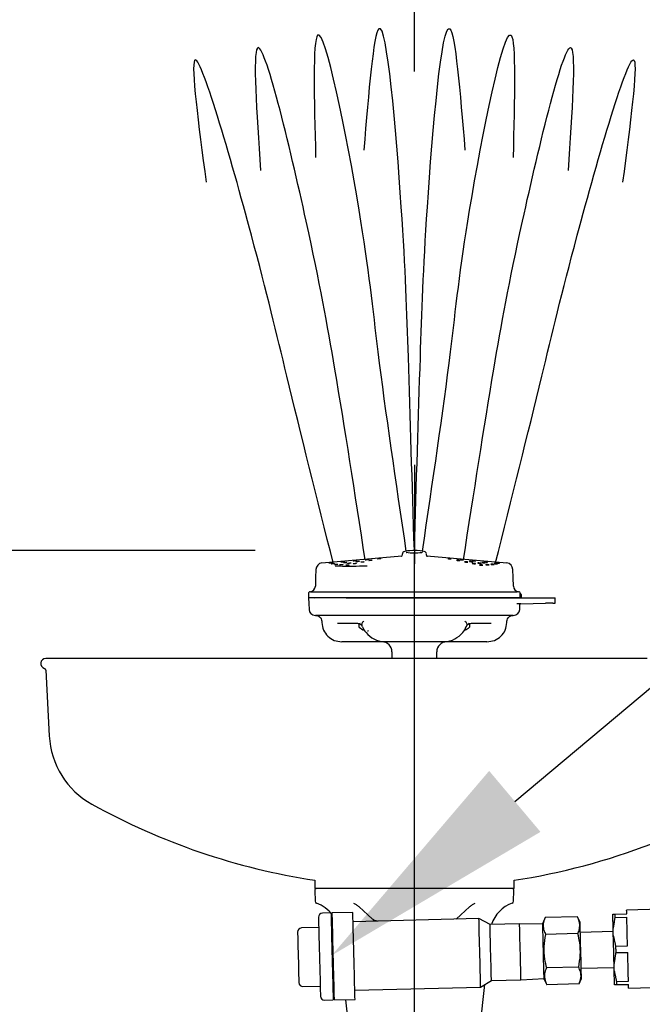
# Model space of a CAD drawing. Extents: x 0 to 11, y 0 to 8.3.
# Drawn here: x 4.5 to 4.9, y 4.3 to 5 of the extents above; entities that cross this region are included whole.
import ezdxf

# ---------------------------------------------------------------- set-up
doc = ezdxf.new("R2010")
doc.units = 0
doc.header["$MEASUREMENT"] = 0
doc.layers.get('0').update_dxf_attribs({"linetype": 'CONTINUOUS'})
doc.layers.add('DIM', color=4, linetype='CONTINUOUS')
doc.layers.add('OBJ', color=7, linetype='CONTINUOUS')

msp = doc.modelspace()

# ---------------------------------------------------------------- linework, layer by layer
at = {"color": 7, "linetype": 'Continuous', "lineweight": 30}
for p, q in [((4.7034, 4.62114), (4.76349, 4.62642)), ((4.76386, 4.6281), (4.76367, 4.62692)), ((4.76367, 4.62692), (4.76367, 4.62692)), ((4.77302, 4.63043), (4.77221, 4.63042)), ((4.78218, 4.62692), (4.78199, 4.6281)), ((4.78237, 4.62642), (4.84245, 4.62114)), ((4.69325, 4.59803), (4.69336, 4.59514)), ((4.85246, 4.59515), (4.85256, 4.59801)), ((4.85256, 4.59791), (4.8527, 4.59791)), ((4.85315, 4.59491), (4.87175, 4.59491)), ((4.8532, 4.59742), (4.85324, 4.5954)), ((4.87175, 4.59491), (4.87728, 4.59491)), ((4.87728, 4.59491), (4.87886, 4.59491)), ((4.87886, 4.5909), (4.87886, 4.59491)), ((4.8522, 4.58619), (4.85235, 4.59043)), ((4.85298, 4.59045), (4.87175, 4.59078)), ((4.73113, 4.57455), (4.73113, 4.57346)), ((4.81247, 4.57433), (4.81415, 4.5752)), ((4.81472, 4.57346), (4.81472, 4.57455)), ((4.74043, 4.56176), (4.72408, 4.56176)), ((4.74962, 4.56176), (4.74043, 4.56176)), ((4.80542, 4.56176), (4.79535, 4.56176)), ((4.82178, 4.56176), (4.80542, 4.56176)), ((4.75605, 4.55426), (4.75605, 4.54917)), ((4.7898, 4.54917), (4.7898, 4.55426)), ((4.94815, 4.54917), (4.49543, 4.54917)), ((4.49549, 4.54045), (4.49808, 4.49098)), ((4.69793, 4.38231), (4.69793, 4.37617)), ((4.84793, 4.37617), (4.84793, 4.38231)), ((4.84793, 4.37617), (4.69793, 4.37617)), ((4.69798, 4.37459), (4.69819, 4.36658)), ((4.84767, 4.36658), (4.84788, 4.37459)), ((4.71018, 4.3577), (4.70368, 4.35754)), ((4.72663, 4.35811), (4.71113, 4.35773)), ((4.9585, 4.36046), (4.93271, 4.35982)), ((4.71121, 4.35448), (4.71026, 4.35445)), ((4.82154, 4.35347), (4.7268, 4.35111)), ((4.82989, 4.34893), (4.82154, 4.35347)), ((4.87133, 4.35422), (4.86954, 4.35014)), ((4.89567, 4.35483), (4.87133, 4.35422)), ((4.89766, 4.35083), (4.89567, 4.35483)), ((4.92379, 4.3568), (4.93278, 4.35702)), ((4.92385, 4.35436), (4.93284, 4.35458)), ((4.70095, 4.34672), (4.68796, 4.3464)), ((4.85215, 4.34948), (4.82989, 4.34893)), ((4.86956, 4.34939), (4.85215, 4.34948)), ((4.92251, 4.34373), (4.89785, 4.34312)), ((4.92261, 4.34373), (4.92251, 4.34373)), ((4.92269, 4.3407), (4.92255, 4.3463)), ((4.89599, 4.3422), (4.87164, 4.3416)), ((4.92439, 4.33272), (4.93338, 4.33294)), ((4.92451, 4.32784), (4.9335, 4.32806)), ((4.89661, 4.31695), (4.87227, 4.31635)), ((4.89852, 4.31613), (4.92318, 4.31674)), ((4.92318, 4.31674), (4.92328, 4.31675)), ((4.92335, 4.31418), (4.92321, 4.31978)), ((4.82283, 4.30199), (4.83093, 4.30694)), ((4.83093, 4.30694), (4.85319, 4.3075)), ((4.85319, 4.3075), (4.87058, 4.30846)), ((4.8706, 4.30771), (4.87258, 4.30372)), ((4.89693, 4.30433), (4.89872, 4.30842)), ((4.92505, 4.3062), (4.93404, 4.30642)), ((4.68905, 4.30241), (4.70205, 4.30273)), ((4.72808, 4.29963), (4.82283, 4.30199)), ((4.82168, 4.264), (4.82586, 4.30385)), ((4.89693, 4.30433), (4.87258, 4.30372)), ((4.92511, 4.30376), (4.9341, 4.30398)), ((4.93417, 4.30119), (5.00165, 4.30287)), ((4.70531, 4.29206), (4.71181, 4.29222)), ((4.71173, 4.29547), (4.71268, 4.2955)), ((4.71276, 4.29225), (4.72826, 4.29263)), ((4.72119, 4.29246), (4.72418, 4.264))]:
    msp.add_line(p, q, dxfattribs=at)
at = {"color": 7, "linetype": 'Continuous', "lineweight": 30, "flags": 128}
for points in [[(4.7464, 4.62423), (4.74591, 4.62419), (4.7455, 4.62418), (4.74523, 4.62419), (4.74513, 4.62423), (4.74523, 4.62428), (4.7455, 4.62434), (4.74591, 4.6244), (4.7464, 4.62445), (4.74689, 4.62448), (4.7473, 4.6245), (4.74757, 4.62448), (4.74767, 4.62445), (4.74757, 4.6244), (4.7473, 4.62434), (4.74689, 4.62428), (4.7464, 4.62423)], [(4.76366, 4.62694), (4.76354, 4.62649), (4.76332, 4.62616), (4.76314, 4.62601), (4.76306, 4.62595), (4.76307, 4.62595)], [(4.77293, 4.63044), (4.77177, 4.63042), (4.76964, 4.63034), (4.76774, 4.63016), (4.76618, 4.6299), (4.7649, 4.62946), (4.76431, 4.62901), (4.76394, 4.62839), (4.7639, 4.62809)], [(4.77367, 4.62847), (4.77352, 4.62846), (4.77153, 4.62848), (4.76968, 4.62858), (4.76815, 4.62875), (4.76722, 4.62893), (4.76687, 4.62905), (4.76689, 4.62904)], [(4.78197, 4.62814), (4.78177, 4.6287), (4.78142, 4.62913), (4.78099, 4.62944), (4.78031, 4.62973), (4.77889, 4.63005), (4.77722, 4.63026), (4.77514, 4.63039), (4.77293, 4.63044)], [(4.77898, 4.62905), (4.77899, 4.62906), (4.77882, 4.62899), (4.77824, 4.62884), (4.77708, 4.62867), (4.77544, 4.62853), (4.77367, 4.62847)], [(4.78278, 4.62596), (4.78279, 4.62595), (4.78265, 4.62605), (4.78242, 4.62631), (4.7822, 4.6268), (4.7822, 4.6269)], [(4.79945, 4.62423), (4.79994, 4.62419), (4.80035, 4.62418), (4.80063, 4.62419), (4.80072, 4.62423), (4.80063, 4.62428), (4.80035, 4.62434), (4.79994, 4.6244), (4.79945, 4.62445), (4.79897, 4.62448), (4.79855, 4.6245), (4.79828, 4.62448), (4.79818, 4.62445), (4.79828, 4.6244), (4.79855, 4.62434), (4.79897, 4.62428), (4.79945, 4.62423)], [(4.71004, 4.62106), (4.70955, 4.62102), (4.70914, 4.62101), (4.70887, 4.62102), (4.70877, 4.62106), (4.70887, 4.62111), (4.70914, 4.62117), (4.70955, 4.62123), (4.71004, 4.62128), (4.71053, 4.62131), (4.71094, 4.62132), (4.71121, 4.62131), (4.71131, 4.62128), (4.71121, 4.62123), (4.71094, 4.62117), (4.71053, 4.62111), (4.71004, 4.62106)], [(4.71152, 4.62045), (4.71104, 4.62042), (4.71063, 4.62041), (4.71035, 4.62042), (4.71025, 4.62045), (4.71035, 4.6205), (4.71063, 4.62056), (4.71104, 4.62063), (4.71152, 4.62068), (4.71201, 4.62071), (4.71242, 4.62072), (4.7127, 4.62071), (4.71279, 4.62068), (4.7127, 4.62062), (4.71242, 4.62056), (4.71201, 4.6205), (4.71152, 4.62045)], [(4.71415, 4.61998), (4.71367, 4.61994), (4.71326, 4.61993), (4.71298, 4.61994), (4.71288, 4.61998), (4.71298, 4.62003), (4.71326, 4.62009), (4.71367, 4.62015), (4.71415, 4.6202), (4.71464, 4.62023), (4.71505, 4.62024), (4.71533, 4.62023), (4.71542, 4.6202), (4.71533, 4.62015), (4.71505, 4.62009), (4.71464, 4.62003), (4.71415, 4.61998)], [(4.71789, 4.61963), (4.7174, 4.6196), (4.71699, 4.61959), (4.71671, 4.6196), (4.71662, 4.61963), (4.71671, 4.61968), (4.71699, 4.61974), (4.7174, 4.6198), (4.71789, 4.61986), (4.71837, 4.61989), (4.71878, 4.6199), (4.71906, 4.61989), (4.71916, 4.61985), (4.71906, 4.6198), (4.71878, 4.61974), (4.71837, 4.61968), (4.71789, 4.61963)], [(4.71906, 4.62184), (4.71858, 4.62181), (4.71817, 4.6218), (4.71789, 4.62181), (4.71779, 4.62184), (4.71789, 4.6219), (4.71817, 4.62196), (4.71858, 4.62202), (4.71906, 4.62207), (4.71955, 4.6221), (4.71996, 4.62211), (4.72024, 4.6221), (4.72033, 4.62207), (4.72024, 4.62201), (4.71996, 4.62195), (4.71955, 4.62189), (4.71906, 4.62184)], [(4.7208, 4.62127), (4.72031, 4.62123), (4.7199, 4.62122), (4.71963, 4.62123), (4.71953, 4.62127), (4.71963, 4.62132), (4.7199, 4.62138), (4.72031, 4.62144), (4.7208, 4.62149), (4.72129, 4.62152), (4.7217, 4.62154), (4.72197, 4.62152), (4.72207, 4.62149), (4.72197, 4.62144), (4.7217, 4.62138), (4.72129, 4.62132), (4.7208, 4.62127)], [(4.72264, 4.61943), (4.72215, 4.6194), (4.72174, 4.61939), (4.72146, 4.6194), (4.72137, 4.61943), (4.72146, 4.61948), (4.72174, 4.61954), (4.72215, 4.6196), (4.72264, 4.61965), (4.72312, 4.61969), (4.72354, 4.6197), (4.72381, 4.61969), (4.72391, 4.61965), (4.72381, 4.6196), (4.72354, 4.61954), (4.72312, 4.61948), (4.72264, 4.61943)], [(4.72387, 4.62084), (4.72339, 4.62081), (4.72297, 4.6208), (4.7227, 4.62081), (4.7226, 4.62084), (4.7227, 4.62089), (4.72297, 4.62095), (4.72339, 4.62101), (4.72387, 4.62106), (4.72436, 4.6211), (4.72477, 4.62111), (4.72505, 4.6211), (4.72514, 4.62106), (4.72505, 4.62101), (4.72477, 4.62095), (4.72436, 4.62089), (4.72387, 4.62084)], [(4.72811, 4.62263), (4.72763, 4.6226), (4.72722, 4.62259), (4.72694, 4.6226), (4.72684, 4.62263), (4.72694, 4.62268), (4.72722, 4.62274), (4.72763, 4.6228), (4.72811, 4.62286), (4.7286, 4.62289), (4.72901, 4.6229), (4.72929, 4.62289), (4.72938, 4.62285), (4.72929, 4.6228), (4.72901, 4.62274), (4.7286, 4.62268), (4.72811, 4.62263)], [(4.72819, 4.62058), (4.72771, 4.62054), (4.7273, 4.62053), (4.72702, 4.62054), (4.72692, 4.62058), (4.72702, 4.62063), (4.7273, 4.62069), (4.72771, 4.62075), (4.72819, 4.6208), (4.72868, 4.62083), (4.72909, 4.62085), (4.72937, 4.62083), (4.72946, 4.6208), (4.72937, 4.62075), (4.72909, 4.62069), (4.72868, 4.62063), (4.72819, 4.62058)], [(4.73021, 4.62209), (4.72972, 4.62206), (4.72931, 4.62205), (4.72904, 4.62206), (4.72894, 4.6221), (4.72904, 4.62215), (4.72931, 4.62221), (4.72972, 4.62227), (4.73021, 4.62232), (4.7307, 4.62235), (4.73111, 4.62236), (4.73138, 4.62235), (4.73148, 4.62232), (4.73138, 4.62227), (4.73111, 4.62221), (4.7307, 4.62215), (4.73021, 4.62209)], [(4.73389, 4.62175), (4.7334, 4.62171), (4.73299, 4.6217), (4.73272, 4.62171), (4.73262, 4.62175), (4.73272, 4.6218), (4.73299, 4.62186), (4.7334, 4.62192), (4.73389, 4.62197), (4.73438, 4.622), (4.73479, 4.62201), (4.73506, 4.622), (4.73516, 4.62197), (4.73506, 4.62192), (4.73479, 4.62186), (4.73438, 4.6218), (4.73389, 4.62175)], [(4.73721, 4.62343), (4.73672, 4.62339), (4.73631, 4.62338), (4.73604, 4.62339), (4.73594, 4.62343), (4.73604, 4.62348), (4.73631, 4.62354), (4.73672, 4.6236), (4.73721, 4.62365), (4.7377, 4.62368), (4.73811, 4.62369), (4.73838, 4.62368), (4.73848, 4.62365), (4.73838, 4.6236), (4.73811, 4.62354), (4.7377, 4.62348), (4.73721, 4.62343)], [(4.73985, 4.62295), (4.73936, 4.62292), (4.73895, 4.6229), (4.73868, 4.62292), (4.73858, 4.62295), (4.73868, 4.623), (4.73895, 4.62306), (4.73936, 4.62312), (4.73985, 4.62317), (4.74034, 4.62321), (4.74075, 4.62322), (4.74102, 4.62321), (4.74112, 4.62317), (4.74102, 4.62312), (4.74075, 4.62306), (4.74034, 4.623), (4.73985, 4.62295)], [(4.806, 4.62295), (4.80649, 4.62292), (4.8069, 4.6229), (4.80718, 4.62292), (4.80727, 4.62295), (4.80718, 4.623), (4.8069, 4.62306), (4.80649, 4.62312), (4.806, 4.62317), (4.80552, 4.62321), (4.80511, 4.62322), (4.80483, 4.62321), (4.80473, 4.62317), (4.80483, 4.62312), (4.80511, 4.62306), (4.80552, 4.623), (4.806, 4.62295)], [(4.80864, 4.62343), (4.80913, 4.62339), (4.80954, 4.62338), (4.80982, 4.62339), (4.80991, 4.62343), (4.80982, 4.62348), (4.80954, 4.62354), (4.80913, 4.6236), (4.80864, 4.62365), (4.80816, 4.62368), (4.80775, 4.62369), (4.80747, 4.62368), (4.80737, 4.62365), (4.80747, 4.6236), (4.80775, 4.62354), (4.80816, 4.62348), (4.80864, 4.62343)], [(4.81196, 4.62175), (4.81245, 4.62171), (4.81286, 4.6217), (4.81314, 4.62171), (4.81323, 4.62175), (4.81314, 4.6218), (4.81286, 4.62186), (4.81245, 4.62192), (4.81196, 4.62197), (4.81148, 4.622), (4.81106, 4.62201), (4.81079, 4.622), (4.81069, 4.62197), (4.81079, 4.62192), (4.81106, 4.62186), (4.81148, 4.6218), (4.81196, 4.62175)], [(4.81564, 4.62209), (4.81613, 4.62206), (4.81654, 4.62205), (4.81682, 4.62206), (4.81691, 4.6221), (4.81682, 4.62215), (4.81654, 4.62221), (4.81613, 4.62227), (4.81564, 4.62232), (4.81516, 4.62235), (4.81475, 4.62236), (4.81447, 4.62235), (4.81437, 4.62232), (4.81447, 4.62227), (4.81475, 4.62221), (4.81516, 4.62215), (4.81564, 4.62209)], [(4.81766, 4.62058), (4.81815, 4.62054), (4.81856, 4.62053), (4.81883, 4.62054), (4.81893, 4.62058), (4.81883, 4.62063), (4.81856, 4.62069), (4.81815, 4.62075), (4.81766, 4.6208), (4.81717, 4.62083), (4.81676, 4.62085), (4.81649, 4.62083), (4.81639, 4.6208), (4.81649, 4.62075), (4.81676, 4.62069), (4.81717, 4.62063), (4.81766, 4.62058)], [(4.81774, 4.62263), (4.81823, 4.6226), (4.81864, 4.62259), (4.81891, 4.6226), (4.81901, 4.62263), (4.81891, 4.62268), (4.81864, 4.62274), (4.81823, 4.6228), (4.81774, 4.62286), (4.81725, 4.62289), (4.81684, 4.6229), (4.81657, 4.62289), (4.81647, 4.62285), (4.81657, 4.6228), (4.81684, 4.62274), (4.81725, 4.62268), (4.81774, 4.62263)], [(4.82198, 4.62084), (4.82247, 4.62081), (4.82288, 4.6208), (4.82316, 4.62081), (4.82325, 4.62084), (4.82316, 4.62089), (4.82288, 4.62095), (4.82247, 4.62101), (4.82198, 4.62106), (4.8215, 4.6211), (4.82108, 4.62111), (4.82081, 4.6211), (4.82071, 4.62106), (4.82081, 4.62101), (4.82108, 4.62095), (4.8215, 4.62089), (4.82198, 4.62084)], [(4.82322, 4.61943), (4.8237, 4.6194), (4.82411, 4.61939), (4.82439, 4.6194), (4.82449, 4.61943), (4.82439, 4.61948), (4.82411, 4.61954), (4.8237, 4.6196), (4.82322, 4.61965), (4.82273, 4.61969), (4.82232, 4.6197), (4.82204, 4.61969), (4.82195, 4.61965), (4.82204, 4.6196), (4.82232, 4.61954), (4.82273, 4.61948), (4.82322, 4.61943)], [(4.82505, 4.62127), (4.82554, 4.62123), (4.82595, 4.62122), (4.82623, 4.62123), (4.82632, 4.62127), (4.82623, 4.62132), (4.82595, 4.62138), (4.82554, 4.62144), (4.82505, 4.62149), (4.82457, 4.62152), (4.82415, 4.62154), (4.82388, 4.62152), (4.82378, 4.62149), (4.82388, 4.62144), (4.82415, 4.62138), (4.82457, 4.62132), (4.82505, 4.62127)], [(4.82679, 4.62184), (4.82728, 4.62181), (4.82769, 4.6218), (4.82796, 4.62181), (4.82806, 4.62184), (4.82796, 4.6219), (4.82769, 4.62196), (4.82728, 4.62202), (4.82679, 4.62207), (4.8263, 4.6221), (4.82589, 4.62211), (4.82562, 4.6221), (4.82552, 4.62207), (4.82562, 4.62201), (4.82589, 4.62195), (4.8263, 4.62189), (4.82679, 4.62184)], [(4.82797, 4.61963), (4.82845, 4.6196), (4.82886, 4.61959), (4.82914, 4.6196), (4.82924, 4.61963), (4.82914, 4.61968), (4.82886, 4.61974), (4.82845, 4.6198), (4.82797, 4.61986), (4.82748, 4.61989), (4.82707, 4.6199), (4.82679, 4.61989), (4.8267, 4.61985), (4.82679, 4.6198), (4.82707, 4.61974), (4.82748, 4.61968), (4.82797, 4.61963)], [(4.8317, 4.61998), (4.83219, 4.61994), (4.8326, 4.61993), (4.83287, 4.61994), (4.83297, 4.61998), (4.83287, 4.62003), (4.8326, 4.62009), (4.83219, 4.62015), (4.8317, 4.6202), (4.83121, 4.62023), (4.8308, 4.62024), (4.83053, 4.62023), (4.83043, 4.6202), (4.83053, 4.62015), (4.8308, 4.62009), (4.83121, 4.62003), (4.8317, 4.61998)], [(4.83433, 4.62045), (4.83482, 4.62042), (4.83523, 4.62041), (4.8355, 4.62042), (4.8356, 4.62045), (4.8355, 4.6205), (4.83523, 4.62056), (4.83482, 4.62063), (4.83433, 4.62068), (4.83384, 4.62071), (4.83343, 4.62072), (4.83316, 4.62071), (4.83306, 4.62068), (4.83316, 4.62062), (4.83343, 4.62056), (4.83384, 4.6205), (4.83433, 4.62045)], [(4.83581, 4.62106), (4.8363, 4.62102), (4.83671, 4.62101), (4.83699, 4.62102), (4.83708, 4.62106), (4.83699, 4.62111), (4.83671, 4.62117), (4.8363, 4.62123), (4.83581, 4.62128), (4.83533, 4.62131), (4.83492, 4.62132), (4.83464, 4.62131), (4.83454, 4.62128), (4.83464, 4.62123), (4.83492, 4.62117), (4.83533, 4.62111), (4.83581, 4.62106)], [(4.69884, 4.61641), (4.69862, 4.61004), (4.6984, 4.60368)], [(4.84745, 4.60368), (4.84723, 4.61004), (4.84701, 4.61641)], [(4.69335, 4.59491), (4.6935, 4.59055), (4.69366, 4.58619)], [(4.87728, 4.59088), (4.87679, 4.59087), (4.87609, 4.59086), (4.87519, 4.59084), (4.87414, 4.59082), (4.87298, 4.5908), (4.87175, 4.59078)], [(4.87728, 4.59088), (4.87846, 4.5909), (4.87886, 4.5909)], [(4.73168, 4.57521), (4.73255, 4.57487), (4.73339, 4.57433)], [(4.71018, 4.3577), (4.71019, 4.35735), (4.71022, 4.35631), (4.71026, 4.35461), (4.71032, 4.35227), (4.71039, 4.34935), (4.71047, 4.34591), (4.71057, 4.34202), (4.71068, 4.33777), (4.71079, 4.33324), (4.71091, 4.32854), (4.71103, 4.32377), (4.71114, 4.31902), (4.71126, 4.31439), (4.71137, 4.30999), (4.71147, 4.30591), (4.71156, 4.30224), (4.71164, 4.29905), (4.71171, 4.29641), (4.71176, 4.29438), (4.71179, 4.29301), (4.71181, 4.29231), (4.71181, 4.29222)], [(4.71276, 4.29225), (4.71275, 4.2926), (4.71273, 4.29363), (4.71268, 4.29534), (4.71263, 4.29768), (4.71255, 4.3006), (4.71247, 4.30404), (4.71237, 4.30793), (4.71226, 4.31218), (4.71215, 4.3167), (4.71203, 4.32141), (4.71192, 4.32618), (4.7118, 4.33093), (4.71168, 4.33556), (4.71157, 4.33996), (4.71147, 4.34404), (4.71138, 4.34771), (4.7113, 4.3509), (4.71123, 4.35354), (4.71118, 4.35557), (4.71115, 4.35694), (4.71113, 4.35764), (4.71113, 4.35773)], [(4.72826, 4.29263), (4.72825, 4.29298), (4.72822, 4.29402), (4.72818, 4.29573), (4.72812, 4.29807), (4.72805, 4.30099), (4.72796, 4.30443), (4.72787, 4.30832), (4.72776, 4.31257), (4.72765, 4.31709), (4.72753, 4.32179), (4.72741, 4.32657), (4.72729, 4.33132), (4.72718, 4.33594), (4.72707, 4.34034), (4.72697, 4.34442), (4.72687, 4.3481), (4.7268, 4.35129), (4.72673, 4.35392), (4.72668, 4.35595), (4.72664, 4.35733), (4.72663, 4.35802), (4.72663, 4.35811)], [(4.74134, 4.35315), (4.73793, 4.35628), (4.7346, 4.35932), (4.73137, 4.36228)], [(4.81448, 4.36228), (4.81125, 4.35932), (4.80793, 4.35628), (4.80451, 4.35315)], [(4.93278, 4.35702), (4.93275, 4.35823), (4.93273, 4.35911), (4.93272, 4.35964), (4.93271, 4.35982)], [(4.70076, 4.35447), (4.70077, 4.35412), (4.70079, 4.35308), (4.70084, 4.35138), (4.70089, 4.34905), (4.70097, 4.34615), (4.70105, 4.34276), (4.70114, 4.33893), (4.70125, 4.33478), (4.70136, 4.33039), (4.70147, 4.32586), (4.70158, 4.32132), (4.7017, 4.31685), (4.7018, 4.31256), (4.7019, 4.30856), (4.70199, 4.30494), (4.70207, 4.30178), (4.70214, 4.29916), (4.70219, 4.29714), (4.70222, 4.29577), (4.70224, 4.29507), (4.70224, 4.29499)], [(4.82283, 4.30199), (4.82282, 4.30234), (4.82279, 4.30338), (4.82275, 4.30509), (4.82269, 4.30742), (4.82262, 4.3103), (4.82253, 4.31365), (4.82244, 4.31739), (4.82234, 4.32141), (4.82224, 4.32561), (4.82213, 4.32986), (4.82203, 4.33405), (4.82193, 4.33807), (4.82183, 4.34181), (4.82175, 4.34517), (4.82168, 4.34805), (4.82162, 4.35037), (4.82158, 4.35208), (4.82155, 4.35312), (4.82154, 4.35347), (4.82154, 4.35347)], [(4.87034, 4.31832), (4.87025, 4.32187), (4.87015, 4.32567), (4.87006, 4.32958), (4.86996, 4.33346), (4.86987, 4.33719), (4.86978, 4.34064), (4.8697, 4.34369), (4.86964, 4.34624), (4.86959, 4.34819), (4.86956, 4.34949), (4.86954, 4.35009), (4.86954, 4.35014)], [(4.89845, 4.31902), (4.89836, 4.32258), (4.89827, 4.32637), (4.89817, 4.33028), (4.89807, 4.33416), (4.89798, 4.33789), (4.8979, 4.34134), (4.89782, 4.34438), (4.89776, 4.34693), (4.89771, 4.34889), (4.89768, 4.35019), (4.89766, 4.35079), (4.89766, 4.35083)], [(4.92255, 4.3463), (4.92249, 4.34836), (4.92245, 4.35024), (4.92241, 4.35192), (4.92237, 4.35338), (4.92234, 4.3546), (4.92231, 4.35558), (4.9223, 4.3563), (4.92229, 4.35676)], [(4.92379, 4.3568), (4.92379, 4.35653), (4.9238, 4.35625), (4.92381, 4.35597), (4.92382, 4.35567), (4.92382, 4.35536), (4.92383, 4.35503), (4.92384, 4.3547), (4.92385, 4.35436)], [(4.93338, 4.33294), (4.9333, 4.33613), (4.93322, 4.33926), (4.93315, 4.34228), (4.93308, 4.34516), (4.93301, 4.34786), (4.93295, 4.35035), (4.93289, 4.3526), (4.93284, 4.35458)], [(4.68503, 4.34332), (4.68504, 4.34296), (4.68507, 4.34188), (4.68511, 4.34012), (4.68517, 4.33776), (4.68524, 4.33488), (4.68532, 4.3316), (4.68541, 4.32803), (4.6855, 4.32433), (4.6856, 4.32062), (4.68568, 4.31706), (4.68577, 4.31377), (4.68584, 4.3109), (4.6859, 4.30853), (4.68594, 4.30678), (4.68597, 4.3057), (4.68598, 4.30533)], [(4.83093, 4.30694), (4.83092, 4.3073), (4.8309, 4.30836), (4.83085, 4.31009), (4.8308, 4.31242), (4.83072, 4.31528), (4.83064, 4.31858), (4.83055, 4.32219), (4.83046, 4.326), (4.83036, 4.32987), (4.83027, 4.33368), (4.83018, 4.33729), (4.83009, 4.34059), (4.83002, 4.34345), (4.82996, 4.34579), (4.82992, 4.34751), (4.82989, 4.34857), (4.82989, 4.34893), (4.82989, 4.34893)], [(4.85319, 4.3075), (4.85319, 4.30785), (4.85316, 4.30891), (4.85312, 4.31064), (4.85306, 4.31298), (4.85299, 4.31584), (4.8529, 4.31913), (4.85281, 4.32275), (4.85272, 4.32655), (4.85262, 4.33043), (4.85253, 4.33424), (4.85244, 4.33785), (4.85236, 4.34114), (4.85229, 4.34401), (4.85223, 4.34634), (4.85218, 4.34807), (4.85216, 4.34913), (4.85215, 4.34948), (4.85215, 4.34948)], [(4.92321, 4.31978), (4.92314, 4.3223), (4.92308, 4.3249), (4.92301, 4.32756), (4.92295, 4.33024), (4.92288, 4.33292), (4.92281, 4.33558), (4.92275, 4.33818), (4.92269, 4.3407)], [(4.92439, 4.33272), (4.9244, 4.33211), (4.92442, 4.3315), (4.92443, 4.33089), (4.92445, 4.33028), (4.92446, 4.32967), (4.92448, 4.32906), (4.92449, 4.32845), (4.92451, 4.32784)], [(4.93404, 4.30642), (4.93399, 4.3084), (4.93394, 4.31065), (4.93387, 4.31314), (4.93381, 4.31584), (4.93374, 4.31872), (4.93366, 4.32174), (4.93358, 4.32487), (4.9335, 4.32806)], [(4.8706, 4.30771), (4.8706, 4.30787), (4.87057, 4.30871), (4.87054, 4.31024), (4.87048, 4.3124), (4.87042, 4.31512), (4.87034, 4.31832)], [(4.89872, 4.30842), (4.89871, 4.30858), (4.89869, 4.30942), (4.89865, 4.31094), (4.8986, 4.31311), (4.89853, 4.31583), (4.89845, 4.31902)], [(4.92361, 4.30372), (4.92359, 4.30418), (4.92358, 4.3049), (4.92355, 4.30588), (4.92352, 4.3071), (4.92349, 4.30856), (4.92344, 4.31024), (4.9234, 4.31212), (4.92335, 4.31418)], [(4.92505, 4.3062), (4.92506, 4.30585), (4.92506, 4.30552), (4.92507, 4.3052), (4.92508, 4.30489), (4.92509, 4.30459), (4.92509, 4.3043), (4.9251, 4.30402), (4.92511, 4.30376)], [(4.93417, 4.30119), (4.93417, 4.30136), (4.93416, 4.30189), (4.93413, 4.30277), (4.9341, 4.30398)]]:
    msp.add_lwpolyline(points, dxfattribs=at)
at = {"color": 7, "linetype": 'Continuous', "lineweight": 30}
for centre, radius, start, end in [((4.70384, 4.61616), 0.005, 95.04604, 179.84253), ((4.84202, 4.61616), 0.005, 0.09449, 84.95664), ((4.6939, 4.60391), 0.0045, 279.43796, 358.16654), ((4.85195, 4.60391), 0.0045, 181.95436, 262.001), ((4.69465, 4.59806), 0.0014, 89.96213, 183.32992), ((4.6936, 4.59516), 0.00025, 181.99999, 270), ((4.69726, 4.59441), 0.0005, 17.4582, 90), ((4.8512, 4.59806), 0.0014, 357.99814, 90.04846), ((4.85221, 4.59516), 0.00025, 270, 357.99905), ((4.8527, 4.59741), 0.0005, 1, 90), ((4.85374, 4.59541), 0.0005, 181, 270), ((4.6984, 4.58641), 0.00475, 182.44186, 270.00001), ((4.84745, 4.58641), 0.00475, 269.99999, 357.35675), ((4.73012, 4.57155), 0.00396, 67.5689, 88.09707), ((4.73209, 4.57455), 0.000958, 90, 180), ((4.73209, 4.57346), 0.000958, 180, 227.72209), ((4.73918, 4.58126), 0.0115, 227.72209, 249.7057), ((4.73003, 4.57226), 0.00395, 13.28149, 31.10949), ((4.74409, 4.57638), 0.01069, 197.47257, 225.1467), ((4.8021, 4.5761), 0.01024, 314.65844, 343.49531), ((4.80667, 4.58126), 0.0115, 291.27363, 312.27791), ((4.81583, 4.57226), 0.00395, 148.88887, 166.71905), ((4.81376, 4.57455), 0.000958, 0, 90), ((4.81576, 4.57131), 0.0042, 91.60081, 111.78001), ((4.81376, 4.57346), 0.000958, 312.27791, 0), ((4.75129, 4.58077), 0.01899, 219.06075, 266.07957), ((4.73914, 4.58143), 0.01155, 262.31825, 266.64439), ((4.79438, 4.58101), 0.01926, 274.46884, 320.71735), ((4.79908, 4.56069), 0.01535, 39.96869, 40.05206), ((4.74855, 4.55426), 0.0075, 0, 90), ((4.7973, 4.55426), 0.0075, 90, 180), ((4.49543, 4.54542), 0.00375, 90, 254.14967), ((4.49399, 4.54037), 0.0015, 3, 74.14967), ((4.5605, 4.49425), 0.0625, 183, 241.04089), ((4.7747, 4.88133), 0.50489, 241.04089, 261.2542), ((4.77116, 4.88133), 0.50489, 278.7458, 290.93384), ((4.69954, 4.37463), 0.00156, 100, 181.5), ((4.84631, 4.37463), 0.00156, 358.5, 80), ((4.69975, 4.36662), 0.00156, 181.5, 250.50855), ((4.69089, 4.34158), 0.025, 35.77576, 70.50855), ((4.85497, 4.34158), 0.025, 109.49145, 162.82968), ((4.8461, 4.36662), 0.00156, 289.49145, 358.5), ((4.70376, 4.35454), 0.003, 91.42665, 181.42665), ((4.68803, 4.3434), 0.003, 91.42665, 181.42665), ((4.68898, 4.30541), 0.003, 181.42665, 271.42665), ((4.70524, 4.29506), 0.003, 181.42665, 271.42665)]:
    msp.add_arc(centre, radius, start, end, dxfattribs=at)
for points, knots in [([(4.71342, 4.61905), (4.7141, 4.619), (4.71662, 4.61882), (4.72269, 4.61874), (4.73015, 4.61881), (4.73537, 4.61898), (4.73734, 4.61904)], [0, 0, 0, 0, 0.124402, 0.46082, 0.797232, 1, 1, 1, 1]), ([(4.69335, 4.59515), (4.6936, 4.59515), (4.6941, 4.59515), (4.698, 4.59515), (4.70395, 4.59515), (4.71167, 4.59515), (4.72119, 4.59515), (4.7321, 4.59515), (4.74426, 4.59515), (4.75714, 4.59515), (4.77058, 4.59515), (4.78397, 4.59515), (4.79717, 4.59515), (4.80956, 4.59515), (4.82103, 4.59515), (4.83104, 4.59515), (4.83947, 4.59515), (4.84559, 4.59515), (4.84968, 4.59515), (4.85126, 4.59515), (4.85189, 4.59515), (4.85223, 4.59515), (4.85236, 4.59515), (4.85246, 4.59515)], [0, 0, 0, 0, 0.057286, 0.116485, 0.169912, 0.224886, 0.278252, 0.333168, 0.386608, 0.441606, 0.495088, 0.550125, 0.603579, 0.658579, 0.712106, 0.767181, 0.820723, 0.875813, 0.920296, 0.96566, 0.967932, 0.977021, 1, 1, 1, 1]), ([(4.70815, 4.59491), (4.7069, 4.59491), (4.703, 4.59491), (4.69835, 4.59491), (4.69436, 4.59491), (4.69386, 4.59491), (4.6936, 4.59491)], [0, 0, 0, 0, 0.129771, 0.406103, 0.703052, 1, 1, 1, 1]), ([(4.69465, 4.59945), (4.69466, 4.59945), (4.69467, 4.59945), (4.69667, 4.59945), (4.70069, 4.59945), (4.70701, 4.59945), (4.7152, 4.59945), (4.725, 4.59945), (4.73619, 4.59945), (4.74841, 4.59945), (4.76134, 4.59945), (4.7746, 4.59945), (4.7878, 4.59945), (4.8006, 4.59945), (4.81259, 4.59945), (4.82349, 4.59945), (4.83292, 4.59945), (4.84067, 4.59945), (4.84644, 4.59945), (4.84927, 4.59945), (4.8502, 4.59945), (4.85039, 4.59945)], [0, 0, 0, 0, 0.03377, 0.081947, 0.138486, 0.195026, 0.251436, 0.307843, 0.364368, 0.42089, 0.477422, 0.533952, 0.590483, 0.647014, 0.703598, 0.760185, 0.816766, 0.873352, 0.929855, 0.98636, 1, 1, 1, 1]), ([(4.72149, 4.59491), (4.72474, 4.59491), (4.73151, 4.59491), (4.74336, 4.59491), (4.7546, 4.59491), (4.76455, 4.59491), (4.7746, 4.59491), (4.78635, 4.59491), (4.7994, 4.59491), (4.81168, 4.59491), (4.82288, 4.59491), (4.83265, 4.59491), (4.8406, 4.59491), (4.84673, 4.59491), (4.84913, 4.59491), (4.85032, 4.59491)], [0, 0, 0, 0, 0.076448, 0.159058, 0.241669, 0.293319, 0.344968, 0.427646, 0.510329, 0.593014, 0.675706, 0.758376, 0.841052, 0.920526, 1, 1, 1, 1]), ([(4.84811, 4.59455), (4.84811, 4.59458), (4.84812, 4.59466), (4.8482, 4.59477), (4.84832, 4.59486), (4.84841, 4.59489), (4.84848, 4.59491), (4.84853, 4.59491), (4.84856, 4.59491)], [0, 0, 0, 0, 0.176962, 0.55456, 0.761772, 0.862494, 0.910058, 1, 1, 1, 1]), ([(4.85032, 4.59491), (4.85044, 4.59491), (4.85067, 4.59491), (4.85141, 4.59491), (4.85227, 4.59491), (4.85288, 4.59491), (4.85315, 4.59491)], [0, 0, 0, 0, 0.265999, 0.531994, 0.79811, 1, 1, 1, 1]), ([(4.85221, 4.59491), (4.8521, 4.59491), (4.85197, 4.59491), (4.85118, 4.59491), (4.85101, 4.59491)], [0, 0, 0, 0, 0.786725, 1, 1, 1, 1]), ([(4.85256, 4.59801), (4.85256, 4.59801), (4.85256, 4.59801), (4.85256, 4.59801), (4.85256, 4.59802), (4.85256, 4.59801), (4.85256, 4.59801)], [0, 0, 0, 0, 1, 1, 1, 1.000001, 1.000001, 1.000001, 1.000001]), ([(4.85298, 4.59045), (4.85264, 4.59045), (4.85194, 4.59043), (4.85104, 4.59042), (4.85043, 4.59041), (4.85024, 4.5904), (4.85016, 4.5904)], [0, 0, 0, 0, 0.266689, 0.533384, 0.799893, 1, 1, 1, 1]), ([(4.77293, 4.58166), (4.76873, 4.58166), (4.76035, 4.58166), (4.74811, 4.58166), (4.7366, 4.58166), (4.7261, 4.58166), (4.71697, 4.58166), (4.70941, 4.58166), (4.70364, 4.58166), (4.69996, 4.58166), (4.69831, 4.58166), (4.69857, 4.58166), (4.69864, 4.58166)], [0, 0, 0, 0, 0.107497, 0.214999, 0.322556, 0.430125, 0.537521, 0.644925, 0.752221, 0.859519, 0.96678, 1, 1, 1, 1]), ([(4.69874, 4.58166), (4.69932, 4.5816), (4.70047, 4.58147), (4.70194, 4.58047), (4.70299, 4.57904), (4.70316, 4.57789), (4.70324, 4.57732)], [0, 0, 0, 0, 0.2500004, 0.5000019, 0.7499991, 1, 1, 1, 1]), ([(4.84722, 4.58166), (4.84721, 4.58166), (4.8472, 4.58166), (4.84473, 4.58166), (4.84026, 4.58166), (4.83377, 4.58166), (4.8256, 4.58166), (4.81589, 4.58166), (4.80499, 4.58166), (4.79314, 4.58166), (4.78231, 4.58166), (4.77552, 4.58166), (4.77293, 4.58166)], [0, 0, 0, 0, 0.074021, 0.181295, 0.288559, 0.395928, 0.503291, 0.610816, 0.718344, 0.825899, 0.933464, 1, 1, 1, 1]), ([(4.84261, 4.57732), (4.8427, 4.57789), (4.84287, 4.57904), (4.84391, 4.58047), (4.84538, 4.58147), (4.84653, 4.5816), (4.84711, 4.58166)], [0, 0, 0, 0, 0.2500009, 0.4999981, 0.7499996, 1, 1, 1, 1]), ([(4.70328, 4.57624), (4.70356, 4.57433), (4.70413, 4.5705), (4.70762, 4.56573), (4.7125, 4.56241), (4.71635, 4.56198), (4.71827, 4.56176)], [0, 0, 0, 0, 0.250001, 0.5, 0.75, 1, 1, 1, 1]), ([(4.73021, 4.57551), (4.72784, 4.57551), (4.72306, 4.57551), (4.71824, 4.57551), (4.71587, 4.57551), (4.71511, 4.57551)], [0, 0, 0, 0, 0.39831, 0.806026, 1, 1, 1, 1]), ([(4.73469, 4.57732), (4.73444, 4.57704), (4.73391, 4.57643), (4.73339, 4.57556), (4.73315, 4.5748), (4.73333, 4.57451), (4.7334, 4.57438)], [0, 0, 0, 0, 0.226033, 0.482866, 0.765299, 1, 1, 1, 1]), ([(4.81246, 4.57442), (4.81254, 4.57454), (4.8127, 4.57482), (4.81246, 4.57556), (4.81195, 4.57643), (4.81141, 4.57704), (4.81116, 4.57732)], [0, 0, 0, 0, 0.218825, 0.507117, 0.769278, 1, 1, 1, 1]), ([(4.83075, 4.57551), (4.82912, 4.57551), (4.82582, 4.57551), (4.82046, 4.57551), (4.81682, 4.57551), (4.81564, 4.57551)], [0, 0, 0, 0, 0.398282, 0.805839, 1, 1, 1, 1]), ([(4.82758, 4.56176), (4.82951, 4.56198), (4.83335, 4.56241), (4.83824, 4.56573), (4.84173, 4.5705), (4.84229, 4.57433), (4.84257, 4.57624)], [0, 0, 0, 0, 0.25, 0.5, 0.749999, 1, 1, 1, 1]), ([(4.72408, 4.56176), (4.72313, 4.56176), (4.72121, 4.56176), (4.71889, 4.56176), (4.71851, 4.56176), (4.71827, 4.56176)], [0, 0, 0, 0, 0.270482, 0.545406, 1, 1, 1, 1]), ([(4.77293, 4.56176), (4.7699, 4.56176), (4.76377, 4.56176), (4.75607, 4.56176), (4.7516, 4.56176), (4.74999, 4.56176)], [0, 0, 0, 0, 0.38351, 0.778066, 1, 1, 1, 1]), ([(4.79586, 4.56176), (4.79209, 4.56176), (4.78471, 4.56176), (4.7768, 4.56176), (4.77293, 4.56176)], [0, 0, 0, 0, 0.511263, 1, 1, 1, 1]), ([(4.82758, 4.56176), (4.82743, 4.56176), (4.82712, 4.56176), (4.82499, 4.56176), (4.82274, 4.56176), (4.82178, 4.56176)], [0, 0, 0, 0, 0.357, 0.724282, 1, 1, 1, 1]), ([(4.73137, 4.36228), (4.73074, 4.36286), (4.73008, 4.36335), (4.72874, 4.36416), (4.72804, 4.3645), (4.72734, 4.36476)], [0, 0, 0, 0, 0.5, 0.5, 1, 1, 1, 1]), ([(4.81851, 4.36476), (4.81782, 4.3645), (4.81713, 4.36417), (4.81578, 4.36335), (4.81511, 4.36286), (4.81448, 4.36228)], [0, 0, 0, 0, 0.5, 0.5, 1, 1, 1, 1]), ([(4.74519, 4.35157), (4.74458, 4.35163), (4.74316, 4.35177), (4.742, 4.35265), (4.74134, 4.35315)], [0, 0, 0, 0, 0.427964, 1, 1, 1, 1]), ([(4.74269, 4.35151), (4.74264, 4.35161), (4.74232, 4.35227), (4.74191, 4.35263), (4.74157, 4.35294)], [0, 0, 0, 0, 0.159053, 1, 1, 1, 1]), ([(4.87133, 4.35422), (4.87099, 4.35338), (4.87011, 4.35115), (4.86967, 4.34743), (4.87049, 4.34405), (4.87139, 4.34212), (4.87164, 4.3416)], [0, 0, 0, 0, 0.200133, 0.530785, 0.871439, 1, 1, 1, 1]), ([(4.89599, 4.3422), (4.89621, 4.34274), (4.897, 4.34467), (4.89766, 4.34808), (4.89706, 4.35178), (4.89605, 4.35401), (4.89567, 4.35483)], [0, 0, 0, 0, 0.128575, 0.459393, 0.799875, 1, 1, 1, 1]), ([(4.87164, 4.3416), (4.87112, 4.33858), (4.87007, 4.33245), (4.87052, 4.32387), (4.87175, 4.31857), (4.87227, 4.31635)], [0, 0, 0, 0, 0.35992, 0.730739, 1, 1, 1, 1]), ([(4.89661, 4.31695), (4.89713, 4.31997), (4.89818, 4.3261), (4.89773, 4.33467), (4.8965, 4.33997), (4.89599, 4.3422)], [0, 0, 0, 0, 0.35992, 0.73074, 1, 1, 1, 1]), ([(4.87227, 4.31635), (4.87172, 4.31483), (4.87059, 4.31175), (4.87093, 4.30746), (4.8721, 4.30483), (4.87258, 4.30372)], [0, 0, 0, 0, 0.35992, 0.730739, 1, 1, 1, 1]), ([(4.89693, 4.30433), (4.89748, 4.30584), (4.89861, 4.30892), (4.89827, 4.31321), (4.8971, 4.31584), (4.89661, 4.31695)], [0, 0, 0, 0, 0.35992, 0.730739, 1, 1, 1, 1])]:
    msp.add_open_spline(points, degree=3, knots=knots, dxfattribs=at)
for points in [[(4.69336, 4.59491), (4.6936, 4.59491)], [(4.70324, 4.57732), (4.70328, 4.57624)], [(4.84257, 4.57624), (4.84261, 4.57732)], [(4.92229, 4.35676), (4.92379, 4.3568)], [(4.92385, 4.35436), (4.92255, 4.3463)], [(4.92269, 4.3407), (4.92439, 4.33272)], [(4.92451, 4.32784), (4.92321, 4.31978)], [(4.92335, 4.31418), (4.92505, 4.3062)], [(4.92511, 4.30376), (4.92361, 4.30372)]]:
    msp.add_open_spline(points, degree=1, dxfattribs=at)
at = {"layer": 'DIM'}
for p, q in [((4.77291, 4.99111), (4.77291, 5.51127)), ((4.84854, 4.44169), (5.54986, 5.02982)), ((4.77291, 4.69493), (4.77293, 4.62036)), ((4.65302, 4.63043), (4.16318, 4.63043)), ((4.77293, 4.22247), (4.77293, 4.62932))]:
    msp.add_line(p, q, dxfattribs=at)
msp.add_point((4.77293, 4.63441), dxfattribs=at)
msp.add_solid([(4.82923, 4.46465), (4.71079, 4.32582), (4.86785, 4.41873)], dxfattribs=at)
at = {"layer": 'OBJ', "color": 0}
for points in [[(4.77293, 4.63044), (4.7684, 4.7759), (4.76311, 4.88884), (4.74627, 5.02321), (4.73484, 4.9318)], [(4.77291, 4.63044), (4.77744, 4.7759), (4.78273, 4.88884), (4.79958, 5.02321), (4.811, 4.9318)], [(4.76685, 4.62999), (4.74571, 4.7801), (4.73135, 4.88653), (4.70013, 5.01829), (4.69862, 4.92619)], [(4.779, 4.62999), (4.80014, 4.7801), (4.81449, 4.88653), (4.84572, 5.01829), (4.84722, 4.92619)], [(4.73594, 4.62343), (4.71314, 4.76692), (4.69152, 4.87829), (4.6548, 5.00863), (4.65716, 4.91655)], [(4.8099, 4.62343), (4.83271, 4.76692), (4.85432, 4.87829), (4.89104, 5.00863), (4.88869, 4.91655)], [(4.71201, 4.6205), (4.67697, 4.76168), (4.65028, 4.86783), (4.60751, 4.99931), (4.61619, 4.90761)], [(4.83383, 4.6205), (4.86888, 4.76168), (4.89557, 4.86783), (4.93833, 4.99931), (4.92965, 4.90761)]]:
    msp.add_spline(points, degree=3, dxfattribs=at)

doc.saveas('drawing.dxf')
